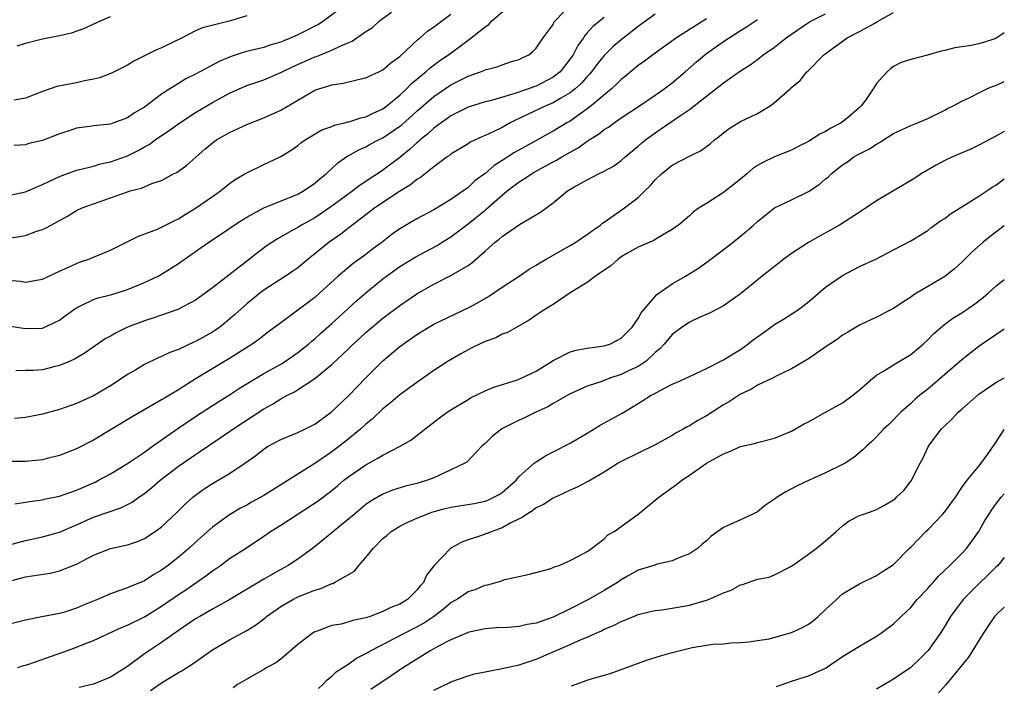
# Model space of a CAD drawing. Units: inches. Extents: x 2504657 to 2505000, y 1503000 to 1506000.
# Drawn here: x 2504884 to 2505000, y 1505119 to 1505197 of the extents above; entities that cross this region are included whole.
import ezdxf

# ---------------------------------------------------------------- set-up
doc = ezdxf.new("R2010")
doc.units = ezdxf.units.IN
doc.header["$MEASUREMENT"] = 0
doc.layers.add('LD25021503_2ft', color=133, linetype='Continuous')

msp = doc.modelspace()

# ---------------------------------------------------------------- linework, layer by layer
at = {"layer": 'LD25021503_2ft'}
for points, elevation in [([(2504883, 1505166.51), (2504884.4, 1505166.4), (2504885, 1505166.27), (2504886.56, 1505166.56), (2504887, 1505166.62), (2504889, 1505167.57), (2504890, 1505168), (2504891, 1505168.48), (2504891.37, 1505168.63), (2504892.47, 1505169), (2504893, 1505169.21), (2504895, 1505170.06), (2504898.3, 1505171.7), (2504900.53, 1505172.53), (2504901, 1505172.73), (2504902.5, 1505173.5), (2504903, 1505173.72), (2504903.77, 1505174.23), (2504905, 1505174.98), (2504907, 1505176.37), (2504907.93, 1505177), (2504909, 1505177.87), (2504909.66, 1505178.34), (2504910.77, 1505179), (2504911, 1505179.15), (2504913, 1505180.12), (2504913.62, 1505180.38), (2504915, 1505181.05), (2504916.21, 1505181.79), (2504917, 1505182.35), (2504917.35, 1505182.65), (2504917.86, 1505183), (2504919.82, 1505184.18), (2504921, 1505184.58), (2504921.28, 1505184.72), (2504922.52, 1505185), (2504922.89, 1505185.11), (2504923, 1505185.12), (2504924.42, 1505185.58), (2504925, 1505185.7), (2504925.86, 1505186.14), (2504927, 1505186.65), (2504927.47, 1505187), (2504929, 1505188.27), (2504929.79, 1505189), (2504930.38, 1505189.62), (2504931, 1505190.13), (2504931.45, 1505190.55), (2504932.05, 1505191), (2504932.54, 1505191.46), (2504933.68, 1505192.32), (2504934.69, 1505193), (2504937, 1505194.73), (2504937.17, 1505194.83), (2504939, 1505196.3), (2504939.43, 1505196.57), (2504939.81, 1505197), (2504942.16, 1505199)], 8308), ([(2504883, 1505161.15), (2504885, 1505160.82), (2504887, 1505160.87), (2504889, 1505161.81), (2504889.69, 1505162.31), (2504890.83, 1505163.17), (2504891, 1505163.27), (2504891.49, 1505163.49), (2504893, 1505164.24), (2504893.57, 1505164.43), (2504895, 1505164.81), (2504895.68, 1505165), (2504897, 1505165.41), (2504899, 1505166.23), (2504900.59, 1505167), (2504901, 1505167.23), (2504903, 1505168.46), (2504905.66, 1505170.34), (2504906.55, 1505171), (2504908.03, 1505171.97), (2504909.52, 1505173), (2504910.42, 1505173.58), (2504911, 1505173.94), (2504913, 1505175.03), (2504917, 1505176.63), (2504917.68, 1505177), (2504919, 1505177.91), (2504919.59, 1505178.41), (2504920.33, 1505179), (2504921.71, 1505180.29), (2504922.88, 1505181.12), (2504923, 1505181.18), (2504924.16, 1505181.84), (2504925, 1505182.19), (2504925.51, 1505182.49), (2504926.5, 1505183), (2504927, 1505183.23), (2504929, 1505184.61), (2504929.22, 1505184.78), (2504931, 1505186.38), (2504933, 1505188.1), (2504935, 1505189.48), (2504937, 1505190.49), (2504938.46, 1505191), (2504938.85, 1505191.15), (2504939, 1505191.24), (2504940.41, 1505191.59), (2504941, 1505191.84), (2504942.24, 1505192.24), (2504943, 1505192.46), (2504943.36, 1505192.64), (2504944.15, 1505193), (2504944.61, 1505193.39), (2504945, 1505193.77), (2504945.83, 1505195), (2504947, 1505196.58), (2504947.14, 1505196.86), (2504947.25, 1505197), (2504949.15, 1505199)], 8306), ([(2504922.75, 1505199), (2504920.08, 1505197), (2504919.42, 1505196.58), (2504919, 1505196.36), (2504918.12, 1505195.88), (2504917, 1505195.33), (2504916.23, 1505195), (2504915.35, 1505194.65), (2504915, 1505194.5), (2504913.84, 1505194.16), (2504913, 1505193.88), (2504911.49, 1505193.49), (2504910.7, 1505193.3), (2504909.18, 1505192.82), (2504907.77, 1505192.23), (2504905, 1505190.72), (2504903.84, 1505190.16), (2504903, 1505189.62), (2504901.97, 1505189), (2504901, 1505188.37), (2504899, 1505186.86), (2504897.82, 1505186.18), (2504897, 1505185.58), (2504895.4, 1505185), (2504895, 1505184.87), (2504893, 1505184.66), (2504892.58, 1505184.58), (2504891, 1505184.37), (2504890.03, 1505184.03), (2504889, 1505183.71), (2504887, 1505182.92), (2504885.43, 1505182.57), (2504885, 1505182.44), (2504883.67, 1505182.33)], 8314), ([(2504883, 1505176.46), (2504885, 1505176.91), (2504887, 1505177.76), (2504888.43, 1505178.43), (2504889, 1505178.72), (2504891, 1505179.44), (2504891.56, 1505179.56), (2504893, 1505179.93), (2504893.82, 1505180.18), (2504895, 1505180.42), (2504897, 1505181.13), (2504898.26, 1505181.74), (2504899, 1505182.17), (2504899.54, 1505182.46), (2504900.26, 1505183), (2504901, 1505183.51), (2504901.9, 1505184.1), (2504903.15, 1505185), (2504905, 1505186.21), (2504907, 1505187.41), (2504909, 1505188.48), (2504910.13, 1505189), (2504911, 1505189.38), (2504913, 1505190.07), (2504915, 1505190.91), (2504916.4, 1505191.6), (2504919, 1505192.75), (2504919.19, 1505192.81), (2504921, 1505193.53), (2504922.07, 1505194.07), (2504923, 1505194.45), (2504923.4, 1505194.6), (2504925, 1505195.73), (2504925.77, 1505196.23), (2504926.61, 1505197), (2504928.03, 1505198.03)], 8312), ([(2504883, 1505131.12), (2504885, 1505131.64), (2504885.79, 1505131.79), (2504887.9, 1505132.1), (2504889, 1505132.37), (2504891, 1505133.16), (2504893, 1505134.2), (2504895, 1505134.98), (2504897, 1505135.42), (2504898.18, 1505135.82), (2504899, 1505136.17), (2504900.26, 1505137), (2504901, 1505137.55), (2504902.78, 1505139.22), (2504903.79, 1505140.21), (2504904.68, 1505141), (2504905, 1505141.25), (2504906.02, 1505141.98), (2504907, 1505142.61), (2504909, 1505143.81), (2504910.78, 1505145), (2504912.07, 1505145.93), (2504913, 1505146.66), (2504913.2, 1505146.8), (2504913.54, 1505147), (2504915, 1505147.79), (2504917, 1505148.6), (2504917.82, 1505149), (2504919, 1505149.61), (2504920.94, 1505151), (2504923, 1505152.95), (2504925, 1505155.05), (2504927, 1505157.03), (2504929, 1505158.71), (2504929.38, 1505159), (2504931, 1505160.15), (2504932.38, 1505161), (2504933, 1505161.35), (2504937, 1505163.27), (2504938.13, 1505163.87), (2504939.4, 1505164.6), (2504941, 1505165.68), (2504943.01, 1505167), (2504944.18, 1505167.82), (2504945, 1505168.29), (2504945.44, 1505168.56), (2504946.19, 1505169), (2504949, 1505170.59), (2504949.68, 1505171), (2504950.46, 1505171.54), (2504951, 1505171.89), (2504951.63, 1505172.37), (2504952.56, 1505173), (2504952.8, 1505173.21), (2504953, 1505173.33), (2504954.06, 1505174.06), (2504955.37, 1505175), (2504957, 1505176.25), (2504957.79, 1505177), (2504958.39, 1505177.61), (2504959, 1505178.32), (2504959.74, 1505179), (2504961, 1505180.03), (2504963, 1505181.08), (2504964.3, 1505181.7), (2504965.46, 1505182.54), (2504965.95, 1505183), (2504966.55, 1505183.45), (2504967, 1505183.84), (2504967.67, 1505184.33), (2504969, 1505185.16), (2504971, 1505186.11), (2504972.5, 1505187), (2504973, 1505187.38), (2504974.84, 1505189), (2504975, 1505189.16), (2504976.02, 1505189.98), (2504976.8, 1505191), (2504976.91, 1505191.09), (2504978.79, 1505193), (2504981.54, 1505195), (2504983, 1505195.75), (2504984.7, 1505196.7), (2504985.1, 1505196.9), (2504987, 1505197.96)], 8294), ([(2504883, 1505135.39), (2504885, 1505135.93), (2504887, 1505136.35), (2504889, 1505136.92), (2504891, 1505137.78), (2504893, 1505138.66), (2504896.23, 1505139.77), (2504897, 1505140.14), (2504897.56, 1505140.44), (2504898.32, 1505141), (2504899, 1505141.46), (2504899.86, 1505142.14), (2504900.85, 1505143), (2504903, 1505144.67), (2504905, 1505146.05), (2504905.58, 1505146.42), (2504909, 1505148.73), (2504909.38, 1505149), (2504913, 1505151.41), (2504914.05, 1505151.95), (2504915, 1505152.57), (2504915.81, 1505153), (2504916.62, 1505153.38), (2504919, 1505154.96), (2504921, 1505156.6), (2504923, 1505158.5), (2504923.5, 1505159), (2504924.29, 1505159.71), (2504925, 1505160.38), (2504925.73, 1505161), (2504927, 1505162.04), (2504929, 1505163.55), (2504931, 1505164.92), (2504933, 1505166.05), (2504935, 1505167.05), (2504937, 1505168.23), (2504937.45, 1505168.55), (2504939, 1505169.91), (2504940.21, 1505171), (2504940.67, 1505171.33), (2504941, 1505171.65), (2504943.06, 1505173.06), (2504945.5, 1505174.5), (2504947, 1505175.6), (2504948.7, 1505177), (2504949.45, 1505177.45), (2504951, 1505178.32), (2504952.32, 1505179), (2504953, 1505179.33), (2504954.09, 1505179.91), (2504955, 1505180.58), (2504955.46, 1505181), (2504957, 1505182.25), (2504957.39, 1505182.61), (2504957.87, 1505183), (2504959, 1505183.83), (2504961.71, 1505185.71), (2504963, 1505186.57), (2504963.57, 1505187), (2504967, 1505189.72), (2504969, 1505191.1), (2504970.16, 1505191.84), (2504971, 1505192.46), (2504971.67, 1505193), (2504973, 1505193.91), (2504974.39, 1505195), (2504977, 1505196.78), (2504977.36, 1505197), (2504979, 1505197.8)], 8296), ([(2504883, 1505171.44), (2504884.36, 1505171.64), (2504885, 1505171.77), (2504886.22, 1505172.23), (2504887, 1505172.47), (2504887.38, 1505172.62), (2504888.02, 1505173), (2504888.66, 1505173.34), (2504889, 1505173.55), (2504889.96, 1505174.04), (2504891, 1505174.69), (2504891.67, 1505175), (2504893, 1505175.5), (2504895, 1505176.19), (2504897, 1505176.91), (2504897.31, 1505177), (2504898.66, 1505177.34), (2504899.86, 1505177.86), (2504901, 1505178.24), (2504901.51, 1505178.49), (2504902.42, 1505179), (2504902.81, 1505179.19), (2504903.96, 1505180.04), (2504906.1, 1505181.9), (2504907.19, 1505182.81), (2504907.46, 1505183), (2504908.43, 1505183.57), (2504909, 1505183.89), (2504911, 1505184.81), (2504913, 1505185.59), (2504915, 1505186.51), (2504917, 1505187.69), (2504919, 1505188.84), (2504919.46, 1505189), (2504920.65, 1505189.35), (2504921, 1505189.48), (2504922.35, 1505189.65), (2504924.1, 1505190.1), (2504925, 1505190.29), (2504925.46, 1505190.54), (2504926.52, 1505191), (2504927, 1505191.23), (2504927.94, 1505192.06), (2504929, 1505192.8), (2504931.16, 1505194.84), (2504931.38, 1505195), (2504932.23, 1505195.77), (2504933, 1505196.29), (2504933.4, 1505196.6), (2504935, 1505197.76)], 8310), ([(2504965, 1505197.22), (2504961.5, 1505195), (2504958.7, 1505193), (2504957.74, 1505192.26), (2504957, 1505191.74), (2504955.5, 1505190.5), (2504955, 1505190.11), (2504954.45, 1505189.55), (2504953.86, 1505189), (2504951.46, 1505187), (2504951, 1505186.65), (2504949, 1505185.22), (2504948.62, 1505185), (2504947, 1505184.01), (2504946.34, 1505183.66), (2504945.15, 1505183), (2504943.76, 1505182.24), (2504942.48, 1505181.52), (2504941, 1505180.57), (2504940.03, 1505179.97), (2504939, 1505179.05), (2504937.82, 1505178.18), (2504937, 1505177.39), (2504935, 1505175.99), (2504933, 1505174.79), (2504931, 1505173.71), (2504929, 1505172.55), (2504928.09, 1505171.91), (2504926.91, 1505171), (2504925.81, 1505170.19), (2504925, 1505169.54), (2504923.52, 1505168.48), (2504921.74, 1505167), (2504919.57, 1505165), (2504919, 1505164.5), (2504915, 1505161.52), (2504913.57, 1505160.43), (2504913, 1505160.01), (2504912.44, 1505159.56), (2504911.64, 1505159), (2504909, 1505157.32), (2504905.05, 1505154.95), (2504903, 1505153.64), (2504901.93, 1505153), (2504901.33, 1505152.67), (2504901, 1505152.44), (2504897.54, 1505150.46), (2504893, 1505147.71), (2504891, 1505146.69), (2504889, 1505145.91), (2504887.56, 1505145.56), (2504887, 1505145.41), (2504885, 1505145.23), (2504883, 1505145.23)], 8300), ([(2504911, 1505197.58), (2504909.1, 1505197), (2504905.81, 1505196.19), (2504905, 1505195.81), (2504903.43, 1505195), (2504901, 1505193.84), (2504900.42, 1505193.58), (2504897.75, 1505192.25), (2504897, 1505191.78), (2504895.14, 1505190.86), (2504893.7, 1505190.3), (2504893, 1505190.14), (2504891.95, 1505189.95), (2504891, 1505189.72), (2504888.71, 1505189.29), (2504887, 1505188.7), (2504885, 1505187.92), (2504883.69, 1505187.69)], 8316), ([(2504959, 1505197.77), (2504957, 1505196.31), (2504955, 1505194.78), (2504954.04, 1505193.96), (2504953, 1505192.93), (2504952.15, 1505191.85), (2504951.52, 1505191), (2504951.28, 1505190.72), (2504951, 1505190.44), (2504950.34, 1505189.66), (2504949.6, 1505189), (2504949, 1505188.53), (2504947.91, 1505187.91), (2504947, 1505187.35), (2504946.16, 1505187), (2504944, 1505186), (2504943, 1505185.5), (2504942.65, 1505185.35), (2504941.97, 1505185), (2504941, 1505184.47), (2504939.95, 1505183.95), (2504939, 1505183.53), (2504938.62, 1505183.38), (2504937.27, 1505182.73), (2504937, 1505182.55), (2504935, 1505181.32), (2504934.83, 1505181.17), (2504934.57, 1505181), (2504933, 1505179.85), (2504931.42, 1505178.58), (2504931, 1505178.35), (2504930.26, 1505177.74), (2504928.94, 1505176.94), (2504926.04, 1505175), (2504925, 1505174.19), (2504923, 1505172.67), (2504922.08, 1505171.92), (2504920.71, 1505171), (2504919, 1505169.6), (2504918.23, 1505169), (2504917, 1505167.97), (2504916.43, 1505167.57), (2504915.58, 1505167), (2504913, 1505165.33), (2504912.56, 1505165), (2504911, 1505163.74), (2504909.57, 1505162.43), (2504908.48, 1505161.52), (2504907.83, 1505161), (2504907.35, 1505160.65), (2504907, 1505160.42), (2504905, 1505159.31), (2504904.78, 1505159.22), (2504903, 1505158.39), (2504901.99, 1505158.01), (2504901, 1505157.53), (2504900.61, 1505157.39), (2504899, 1505156.59), (2504897.98, 1505155.98), (2504897, 1505155.42), (2504896.38, 1505155), (2504895, 1505154.11), (2504893, 1505152.94), (2504891, 1505152.02), (2504889, 1505151.32), (2504887, 1505150.76), (2504885, 1505150.39), (2504883.72, 1505150.28)], 8302), ([(2504883.78, 1505140.22), (2504885, 1505140.42), (2504885.48, 1505140.52), (2504887, 1505140.71), (2504887.23, 1505140.77), (2504889, 1505141.12), (2504891, 1505141.84), (2504893.2, 1505142.8), (2504893.6, 1505143), (2504895, 1505143.77), (2504897, 1505144.96), (2504899, 1505146.31), (2504899.93, 1505147), (2504902.9, 1505149.1), (2504905, 1505150.51), (2504907, 1505151.8), (2504909, 1505153.06), (2504910.17, 1505153.83), (2504913, 1505155.54), (2504915, 1505156.66), (2504915.55, 1505157), (2504917, 1505158), (2504917.56, 1505158.44), (2504918.26, 1505159), (2504918.64, 1505159.36), (2504919, 1505159.64), (2504919.71, 1505160.29), (2504921, 1505161.42), (2504921.81, 1505162.19), (2504923.91, 1505164.09), (2504925, 1505165.04), (2504927, 1505166.67), (2504927.43, 1505167), (2504929, 1505168.13), (2504930.78, 1505169.22), (2504933.39, 1505170.61), (2504933.97, 1505171), (2504935, 1505171.63), (2504937, 1505173.12), (2504938.05, 1505173.95), (2504939, 1505174.75), (2504939.15, 1505174.85), (2504941, 1505176.5), (2504941.61, 1505177), (2504943, 1505178.06), (2504943.59, 1505178.41), (2504944.44, 1505179), (2504944.79, 1505179.21), (2504947, 1505180.42), (2504947.39, 1505180.61), (2504948.01, 1505181), (2504949, 1505181.56), (2504949.94, 1505182.06), (2504951, 1505182.85), (2504951.1, 1505182.9), (2504951.23, 1505183), (2504952.32, 1505183.68), (2504953, 1505184.22), (2504953.49, 1505184.51), (2504954.16, 1505185), (2504955, 1505185.58), (2504957.16, 1505187), (2504959, 1505188.25), (2504960.06, 1505189), (2504961, 1505189.72), (2504962.51, 1505191), (2504963.83, 1505192.17), (2504964.81, 1505193), (2504965, 1505193.14), (2504967, 1505194.56), (2504969, 1505195.85), (2504969.72, 1505196.28), (2504971, 1505197.14)], 8298), ([(2504953, 1505197.38), (2504951.66, 1505196.34), (2504951, 1505195.58), (2504950.71, 1505195.29), (2504950.55, 1505195), (2504949.9, 1505194.1), (2504949.34, 1505193), (2504949, 1505192.51), (2504947.81, 1505191), (2504947, 1505190.36), (2504945, 1505189.32), (2504944.75, 1505189.25), (2504944.1, 1505189), (2504942.4, 1505188.4), (2504939.6, 1505187.6), (2504939, 1505187.47), (2504937, 1505186.86), (2504935, 1505185.83), (2504934.53, 1505185.47), (2504933.84, 1505185), (2504933, 1505184.38), (2504932.29, 1505183.71), (2504931.38, 1505183), (2504931.18, 1505182.82), (2504931, 1505182.67), (2504930.14, 1505181.86), (2504929, 1505180.94), (2504927, 1505179.44), (2504926.35, 1505179), (2504925.52, 1505178.48), (2504925, 1505178.12), (2504924.32, 1505177.68), (2504923.46, 1505177), (2504921, 1505175.2), (2504919, 1505173.84), (2504917.45, 1505173), (2504917, 1505172.72), (2504916.35, 1505172.35), (2504914.61, 1505171.39), (2504913.41, 1505170.59), (2504912.26, 1505169.74), (2504911.34, 1505169), (2504908.89, 1505167.11), (2504907, 1505165.6), (2504905, 1505164.18), (2504902.91, 1505163.09), (2504901, 1505162.39), (2504900.11, 1505162.11), (2504899, 1505161.73), (2504897, 1505161), (2504895.66, 1505160.34), (2504895, 1505159.94), (2504894.38, 1505159.62), (2504892.03, 1505157.97), (2504890.78, 1505157.22), (2504890.28, 1505157), (2504889, 1505156.48), (2504888.33, 1505156.33), (2504887, 1505156), (2504885.92, 1505155.92), (2504885, 1505155.9), (2504883.88, 1505155.88)], 8304), ([(2504884.06, 1505194.06), (2504885, 1505194.36), (2504887, 1505194.89), (2504889, 1505195.26), (2504890.41, 1505195.59), (2504891.89, 1505196.11), (2504893.83, 1505197), (2504895, 1505197.5)], 8318), ([(2505000, 1505195.6), (2504999.13, 1505195), (2504999, 1505194.93), (2504997.55, 1505194.45), (2504997, 1505194.28), (2504996.1, 1505194.1), (2504994.18, 1505193.82), (2504993, 1505193.52), (2504992.57, 1505193.43), (2504990.96, 1505192.96), (2504989, 1505192.46), (2504987.9, 1505192.1), (2504987, 1505191.63), (2504986.63, 1505191.37), (2504986.22, 1505191), (2504985, 1505189.62), (2504984.61, 1505189), (2504983.73, 1505187.73), (2504983.2, 1505187), (2504983, 1505186.81), (2504981.72, 1505185.72), (2504981, 1505185.11), (2504980.85, 1505185), (2504979.63, 1505184.37), (2504979, 1505183.97), (2504978.33, 1505183.67), (2504977, 1505182.83), (2504975.77, 1505182.23), (2504975, 1505181.81), (2504973, 1505181), (2504971.64, 1505180.36), (2504971, 1505179.98), (2504970.41, 1505179.59), (2504969.76, 1505179), (2504969, 1505178.38), (2504967, 1505176.83), (2504965, 1505175.53), (2504964.14, 1505175), (2504963.47, 1505174.53), (2504963, 1505174.08), (2504961.73, 1505173), (2504961.3, 1505172.7), (2504961, 1505172.46), (2504959.76, 1505171.76), (2504959, 1505171.3), (2504958.82, 1505171.18), (2504958.37, 1505171), (2504957, 1505170.41), (2504955.66, 1505169.66), (2504955, 1505169.26), (2504954.63, 1505169), (2504953.79, 1505168.21), (2504951.97, 1505167), (2504951, 1505166.26), (2504949.02, 1505165.02), (2504947, 1505163.66), (2504945.89, 1505163), (2504945, 1505162.4), (2504944.2, 1505161.8), (2504942.73, 1505161), (2504941.65, 1505160.35), (2504941, 1505160.16), (2504940.27, 1505159.73), (2504939, 1505159.31), (2504938.8, 1505159.2), (2504938.34, 1505159), (2504937.45, 1505158.55), (2504937, 1505158.34), (2504936.14, 1505157.86), (2504934.67, 1505157), (2504933, 1505155.89), (2504931, 1505154.5), (2504929, 1505153.05), (2504927.89, 1505152.11), (2504927, 1505151.4), (2504925.77, 1505150.23), (2504925, 1505149.58), (2504924.37, 1505149), (2504922.51, 1505147.49), (2504921, 1505146.36), (2504919, 1505144.96), (2504917, 1505143.74), (2504913, 1505141.21), (2504912.65, 1505141), (2504911.58, 1505140.42), (2504911, 1505140.09), (2504910.28, 1505139.72), (2504909, 1505138.95), (2504907, 1505137.49), (2504905, 1505135.72), (2504904.22, 1505135), (2504903, 1505133.97), (2504901.76, 1505133), (2504901, 1505132.44), (2504900.08, 1505131.92), (2504899, 1505131.2), (2504898.54, 1505131), (2504897.44, 1505130.56), (2504897, 1505130.35), (2504895.97, 1505130.03), (2504895, 1505129.66), (2504893.49, 1505129), (2504891.71, 1505128.29), (2504891, 1505127.96), (2504889.47, 1505127.47), (2504889, 1505127.35), (2504886.94, 1505126.94), (2504885, 1505126.58), (2504883, 1505126.06)], 8292), ([(2504884.13, 1505121), (2504884.77, 1505121.23), (2504885, 1505121.28), (2504885.41, 1505121.41), (2504889.97, 1505123), (2504891, 1505123.38), (2504891.67, 1505123.67), (2504893, 1505124.17), (2504894.76, 1505125), (2504896.31, 1505125.69), (2504897, 1505125.96), (2504899, 1505126.96), (2504901, 1505128.2), (2504903, 1505129.58), (2504903.86, 1505130.14), (2504906.22, 1505131.78), (2504907, 1505132.38), (2504907.91, 1505133), (2504909, 1505133.8), (2504910.86, 1505135), (2504913, 1505136.42), (2504913.81, 1505137), (2504915, 1505137.74), (2504916.93, 1505139), (2504919.41, 1505140.59), (2504921, 1505141.81), (2504921.66, 1505142.34), (2504922.43, 1505143), (2504923, 1505143.45), (2504925, 1505144.8), (2504926.41, 1505145.59), (2504927, 1505145.97), (2504929.02, 1505147), (2504930.3, 1505147.7), (2504931.93, 1505149), (2504933.66, 1505150.34), (2504934.55, 1505151), (2504935, 1505151.3), (2504937, 1505152.51), (2504937.31, 1505152.69), (2504939, 1505153.52), (2504940.04, 1505153.96), (2504942.81, 1505154.81), (2504943.25, 1505155), (2504945, 1505155.83), (2504947, 1505157.08), (2504949, 1505158.09), (2504949.72, 1505158.28), (2504951, 1505158.51), (2504953, 1505158.79), (2504953.65, 1505159), (2504955, 1505159.69), (2504956.27, 1505161), (2504957, 1505162.03), (2504957.33, 1505162.67), (2504959.17, 1505164.83), (2504961, 1505166.1), (2504962.55, 1505167), (2504964.07, 1505167.93), (2504965.23, 1505168.77), (2504968.16, 1505171), (2504969.73, 1505172.27), (2504970.54, 1505173), (2504971, 1505173.43), (2504973, 1505175), (2504975, 1505175.97), (2504977, 1505176.92), (2504978.25, 1505177.75), (2504979, 1505178.41), (2504979.33, 1505178.67), (2504979.67, 1505179), (2504981, 1505180.07), (2504981.57, 1505180.43), (2504982.33, 1505181), (2504982.77, 1505181.23), (2504983, 1505181.38), (2504984.1, 1505181.9), (2504985, 1505182.52), (2504985.32, 1505182.68), (2504985.8, 1505183), (2504987, 1505183.74), (2504989, 1505184.71), (2504989.21, 1505184.79), (2504989.8, 1505185), (2504991, 1505185.51), (2504993, 1505186.48), (2504993.32, 1505186.68), (2504993.99, 1505187), (2504995, 1505187.54), (2504996.03, 1505188.03), (2504997, 1505188.54), (2504997.96, 1505189), (2504998.69, 1505189.31), (2504999, 1505189.41), (2505000, 1505189.85)], 8290), ([(2505000, 1505183.97), (2504999, 1505183.46), (2504997, 1505182.4), (2504996.07, 1505181.93), (2504993.9, 1505181), (2504993, 1505180.57), (2504991.98, 1505180.02), (2504990.23, 1505179), (2504989.49, 1505178.51), (2504988.23, 1505177.77), (2504985, 1505175.83), (2504983.31, 1505174.69), (2504980.63, 1505173), (2504979.6, 1505172.4), (2504978.31, 1505171.69), (2504977, 1505170.93), (2504975, 1505169.64), (2504974.09, 1505169), (2504971.57, 1505167), (2504969, 1505164.91), (2504967, 1505163.49), (2504965.36, 1505162.64), (2504964.08, 1505162.08), (2504963, 1505161.57), (2504962.17, 1505161), (2504961, 1505160.13), (2504960.06, 1505159), (2504959.55, 1505158.45), (2504959, 1505158), (2504957.92, 1505157), (2504957, 1505156.39), (2504955.86, 1505155.86), (2504955, 1505155.43), (2504953.66, 1505155), (2504952.59, 1505154.59), (2504951, 1505154.07), (2504949.29, 1505153.29), (2504949, 1505153.17), (2504947, 1505152.02), (2504946.36, 1505151.64), (2504944.95, 1505151), (2504943.64, 1505150.36), (2504943, 1505150.08), (2504940.97, 1505149.03), (2504939.85, 1505148.15), (2504939, 1505147.32), (2504938.63, 1505147), (2504936.86, 1505145.14), (2504936.63, 1505145), (2504935, 1505144.22), (2504933.58, 1505143.58), (2504933, 1505143.28), (2504932.25, 1505143), (2504931, 1505142.64), (2504929.67, 1505142.33), (2504928.15, 1505141.85), (2504927, 1505141.37), (2504925.49, 1505140.51), (2504925, 1505140.15), (2504923.61, 1505139), (2504923, 1505138.46), (2504918.89, 1505135.11), (2504917, 1505133.75), (2504915.88, 1505133), (2504915, 1505132.52), (2504913, 1505131.39), (2504909.02, 1505128.98), (2504907, 1505127.86), (2504905.49, 1505127), (2504905, 1505126.71), (2504903, 1505125.36), (2504901, 1505123.93), (2504899, 1505122.59), (2504897, 1505121.14), (2504895, 1505119.87), (2504893, 1505119.06), (2504891.34, 1505118.66)], 8288), ([(2504899.71, 1505118.29), (2504901, 1505119.21), (2504903, 1505120.4), (2504903.39, 1505120.61), (2504903.96, 1505121), (2504904.6, 1505121.4), (2504907, 1505123.07), (2504909, 1505124.25), (2504911, 1505125.37), (2504912.02, 1505125.98), (2504913.16, 1505126.84), (2504913.34, 1505127), (2504915, 1505128.16), (2504916.43, 1505129), (2504917, 1505129.29), (2504919, 1505130.11), (2504919.7, 1505130.3), (2504921, 1505130.87), (2504921.11, 1505130.89), (2504921.32, 1505131), (2504923.66, 1505132.34), (2504924.17, 1505133), (2504925, 1505133.92), (2504925.86, 1505135), (2504927, 1505136.15), (2504927.47, 1505136.53), (2504927.97, 1505137), (2504929, 1505137.63), (2504929.92, 1505138.08), (2504931, 1505138.55), (2504932.07, 1505139), (2504932.76, 1505139.24), (2504934.32, 1505139.68), (2504935, 1505139.85), (2504937.71, 1505140.29), (2504939, 1505140.54), (2504939.34, 1505140.66), (2504940.05, 1505141), (2504940.66, 1505141.34), (2504941, 1505141.56), (2504942.64, 1505143), (2504943, 1505143.43), (2504944.78, 1505145), (2504945, 1505145.17), (2504946.11, 1505145.89), (2504947, 1505146.33), (2504949, 1505147.38), (2504951, 1505148.55), (2504952.53, 1505149.47), (2504955.1, 1505150.9), (2504957, 1505152.02), (2504958.53, 1505153), (2504958.85, 1505153.15), (2504959.56, 1505153.56), (2504961, 1505154.28), (2504961.51, 1505154.49), (2504963, 1505155.21), (2504965, 1505156.12), (2504967, 1505157.14), (2504968.13, 1505157.87), (2504969, 1505158.38), (2504969.88, 1505159), (2504970.5, 1505159.5), (2504971.67, 1505160.33), (2504973, 1505161.3), (2504974.06, 1505161.94), (2504975.7, 1505163), (2504976.46, 1505163.54), (2504977.55, 1505164.45), (2504979, 1505165.68), (2504980.89, 1505167), (2504981, 1505167.07), (2504983, 1505168.11), (2504984.9, 1505169), (2504987, 1505170.07), (2504989, 1505171.14), (2504991, 1505172.37), (2504991.35, 1505172.65), (2504992.52, 1505173.48), (2504993, 1505173.78), (2504993.67, 1505174.33), (2504995.33, 1505175.33), (2504997, 1505176.38), (2504997.95, 1505177), (2504998.56, 1505177.44), (2504999, 1505177.7), (2505000, 1505178.43)], 8286), ([(2505000, 1505172.91), (2504998.35, 1505171.65), (2504997.53, 1505171), (2504996.19, 1505169.81), (2504995, 1505168.64), (2504994.14, 1505167.86), (2504993, 1505166.96), (2504989.7, 1505165), (2504989.27, 1505164.73), (2504989, 1505164.51), (2504988.07, 1505163.93), (2504987, 1505163.19), (2504986.61, 1505163), (2504985, 1505162.16), (2504983, 1505161.25), (2504981.6, 1505160.4), (2504981, 1505160.05), (2504980.41, 1505159.59), (2504979.49, 1505159), (2504979.21, 1505158.79), (2504977.91, 1505157.91), (2504977, 1505157.27), (2504975, 1505156.1), (2504973.26, 1505155.26), (2504972.76, 1505155), (2504971, 1505154.17), (2504970.29, 1505153.71), (2504969, 1505153.12), (2504967.72, 1505152.28), (2504967, 1505151.85), (2504965, 1505150.58), (2504963.98, 1505150.02), (2504963, 1505149.41), (2504962.73, 1505149.27), (2504962.28, 1505149), (2504961.44, 1505148.56), (2504961, 1505148.28), (2504959, 1505147.18), (2504955, 1505145.21), (2504954.65, 1505145), (2504953, 1505143.96), (2504951.13, 1505142.87), (2504951, 1505142.81), (2504949.82, 1505142.18), (2504949, 1505141.83), (2504947, 1505140.89), (2504945.85, 1505140.15), (2504945, 1505139.75), (2504944.58, 1505139.42), (2504943.86, 1505139), (2504943.37, 1505138.63), (2504943, 1505138.47), (2504941.95, 1505137.95), (2504941, 1505137.41), (2504940.71, 1505137.29), (2504939.82, 1505137), (2504938.46, 1505136.46), (2504937, 1505136), (2504936.26, 1505135.74), (2504935, 1505135.02), (2504933.03, 1505132.97), (2504932.14, 1505131.86), (2504931.79, 1505131), (2504931.4, 1505130.6), (2504931, 1505130.08), (2504929.9, 1505129), (2504929, 1505128.46), (2504927.94, 1505128.06), (2504927, 1505127.57), (2504925.49, 1505127), (2504925, 1505126.83), (2504923.48, 1505126.52), (2504923, 1505126.35), (2504922.11, 1505126.11), (2504921, 1505125.92), (2504919.27, 1505125.27), (2504919, 1505125.19), (2504918.68, 1505125), (2504917, 1505123.7), (2504915, 1505122), (2504914.43, 1505121.57), (2504913.36, 1505121), (2504913, 1505120.78), (2504911, 1505119.65), (2504909.92, 1505119), (2504909.4, 1505118.6)], 8284), ([(2504919.45, 1505118.55), (2504919.94, 1505119), (2504920.45, 1505119.55), (2504921, 1505119.98), (2504921.52, 1505120.48), (2504923, 1505121.45), (2504923.91, 1505122.09), (2504925, 1505122.63), (2504925.62, 1505123), (2504928.47, 1505124.47), (2504929.46, 1505125), (2504931, 1505125.77), (2504931.79, 1505126.21), (2504932.96, 1505127), (2504934.12, 1505127.88), (2504935, 1505128.63), (2504935.64, 1505129), (2504937, 1505129.92), (2504937.83, 1505130.17), (2504939, 1505130.68), (2504939.3, 1505130.71), (2504940.87, 1505131.13), (2504941, 1505131.21), (2504941.33, 1505131.33), (2504944.07, 1505131.94), (2504946.6, 1505132.6), (2504947, 1505132.75), (2504947.15, 1505132.85), (2504947.69, 1505133), (2504949, 1505133.56), (2504950.15, 1505134.15), (2504951, 1505134.65), (2504951.49, 1505135), (2504953, 1505136.12), (2504953.42, 1505136.58), (2504954.16, 1505137), (2504955, 1505137.58), (2504956.99, 1505139.01), (2504959.4, 1505141), (2504961.49, 1505142.51), (2504962.11, 1505143), (2504963, 1505143.59), (2504965, 1505145.03), (2504967, 1505146.13), (2504967.64, 1505146.36), (2504969, 1505146.98), (2504970.66, 1505147.34), (2504971, 1505147.46), (2504973, 1505147.94), (2504975, 1505148.79), (2504976.4, 1505149.6), (2504977, 1505149.89), (2504979.01, 1505150.99), (2504981, 1505152.12), (2504982.22, 1505153), (2504982.63, 1505153.37), (2504983, 1505153.65), (2504984.55, 1505155), (2504985, 1505155.34), (2504985.81, 1505155.81), (2504987, 1505156.56), (2504989, 1505157.78), (2504990.47, 1505159), (2504991, 1505159.51), (2504991.73, 1505160.27), (2504993, 1505161.35), (2504993.95, 1505162.05), (2504995, 1505162.69), (2504996.37, 1505163.63), (2504997.5, 1505164.5), (2504998.09, 1505165), (2504999, 1505165.81), (2505000, 1505166.6)], 8282), ([(2505000, 1505160.76), (2504997.41, 1505159), (2504997, 1505158.71), (2504995, 1505157.17), (2504991, 1505153.72), (2504990.09, 1505153), (2504989.5, 1505152.5), (2504989, 1505152.01), (2504987.84, 1505151), (2504987.41, 1505150.59), (2504987, 1505150.12), (2504986.43, 1505149.57), (2504985.81, 1505149), (2504985, 1505148.11), (2504984.45, 1505147.55), (2504983.8, 1505147), (2504983.4, 1505146.6), (2504982.31, 1505145.69), (2504981.29, 1505145), (2504981, 1505144.84), (2504979, 1505143.86), (2504977.08, 1505143), (2504975.66, 1505142.34), (2504975, 1505141.98), (2504974.35, 1505141.65), (2504973.3, 1505141), (2504973, 1505140.77), (2504971.94, 1505140.06), (2504971, 1505139.31), (2504970.4, 1505139), (2504969, 1505138.36), (2504967.79, 1505137.79), (2504967, 1505137.44), (2504965.56, 1505136.44), (2504965, 1505135.9), (2504964.52, 1505135.48), (2504963.94, 1505135), (2504963, 1505134.35), (2504961.96, 1505133.96), (2504961, 1505133.52), (2504959.11, 1505133.11), (2504958.82, 1505133), (2504957, 1505132.44), (2504955.75, 1505131.75), (2504955, 1505131.31), (2504954.56, 1505131), (2504953, 1505130.05), (2504951.17, 1505129), (2504949, 1505127.89), (2504947, 1505126.93), (2504945, 1505126.22), (2504943.95, 1505126.05), (2504943, 1505125.84), (2504941.72, 1505125.72), (2504940.34, 1505125.66), (2504939, 1505125.55), (2504937.14, 1505125.14), (2504937, 1505125.11), (2504935, 1505124.25), (2504933.46, 1505123.46), (2504932.64, 1505123), (2504931, 1505121.99), (2504929.42, 1505121), (2504927.99, 1505120.01), (2504925.58, 1505118.42)], 8280), ([(2504933, 1505118.32), (2504934.79, 1505119.21), (2504935, 1505119.32), (2504937, 1505120.04), (2504937.75, 1505120.25), (2504939, 1505120.49), (2504939.41, 1505120.59), (2504941, 1505120.87), (2504943, 1505121.33), (2504945, 1505121.98), (2504949, 1505123.69), (2504950.29, 1505124.29), (2504951, 1505124.58), (2504951.92, 1505125), (2504952.69, 1505125.31), (2504953, 1505125.49), (2504954.08, 1505125.92), (2504955, 1505126.42), (2504955.42, 1505126.58), (2504956.43, 1505127), (2504957, 1505127.22), (2504958.42, 1505127.58), (2504959, 1505127.7), (2504959.78, 1505127.78), (2504961, 1505127.97), (2504961.87, 1505128.13), (2504963, 1505128.32), (2504965, 1505128.9), (2504965.25, 1505129), (2504967, 1505129.77), (2504967.91, 1505130.09), (2504969, 1505130.71), (2504969.25, 1505130.75), (2504971, 1505131.39), (2504972.37, 1505131.63), (2504973, 1505131.89), (2504975, 1505132.92), (2504977, 1505134.34), (2504977.88, 1505135), (2504979, 1505135.88), (2504980.25, 1505137), (2504981, 1505137.64), (2504981.78, 1505138.22), (2504983, 1505138.85), (2504983.38, 1505139), (2504984.58, 1505139.42), (2504985, 1505139.58), (2504985.94, 1505140.06), (2504987, 1505140.71), (2504987.16, 1505140.84), (2504987.35, 1505141), (2504988.18, 1505141.82), (2504989.07, 1505142.93), (2504990.12, 1505145), (2504990.43, 1505145.57), (2504991.11, 1505147), (2504992.59, 1505149), (2504993, 1505149.42), (2504993.82, 1505150.18), (2504994.59, 1505151), (2504995, 1505151.37), (2504997, 1505153.11), (2504999, 1505154.49), (2504999.96, 1505155), (2505000, 1505155.02)], 8278), ([(2504949.15, 1505118.85), (2504951, 1505119.5), (2504951.74, 1505119.74), (2504953.69, 1505120.31), (2504958.08, 1505121.92), (2504959.61, 1505122.39), (2504961, 1505122.77), (2504963.34, 1505123.34), (2504965, 1505123.61), (2504965.75, 1505123.75), (2504967, 1505123.79), (2504967.89, 1505123.89), (2504969, 1505123.93), (2504970, 1505124), (2504971, 1505124.17), (2504972.37, 1505124.37), (2504975, 1505125.11), (2504976.28, 1505125.72), (2504977, 1505126.11), (2504977.53, 1505126.47), (2504978.15, 1505127), (2504979, 1505127.83), (2504980.28, 1505129), (2504980.64, 1505129.36), (2504981, 1505129.66), (2504981.84, 1505130.16), (2504983, 1505130.83), (2504985, 1505131.8), (2504985.71, 1505132.29), (2504987, 1505133.11), (2504988.84, 1505135), (2504989, 1505135.14), (2504990.79, 1505137), (2504991, 1505137.19), (2504992.75, 1505139), (2504993, 1505139.29), (2504993.73, 1505140.27), (2504994.25, 1505141), (2504995, 1505142.14), (2504995.63, 1505143), (2504997, 1505144.68), (2504997.28, 1505145), (2504998.02, 1505146.02), (2504999, 1505147.44), (2505000, 1505148.99)], 8276), ([(2504973.23, 1505118.77), (2504975, 1505119.38), (2504977, 1505120.04), (2504979, 1505120.94), (2504979.1, 1505121), (2504981, 1505122.28), (2504983, 1505123.51), (2504985, 1505124.68), (2504985.46, 1505125), (2504987, 1505126.13), (2504987.89, 1505127), (2504988.47, 1505127.53), (2504989, 1505128.06), (2504989.78, 1505129), (2504991, 1505130.3), (2504991.32, 1505130.68), (2504991.63, 1505131), (2504992.26, 1505131.74), (2504993.61, 1505133), (2504995, 1505134.39), (2504995.56, 1505135), (2504996.17, 1505135.83), (2504996.99, 1505137), (2504997.72, 1505138.28), (2504998.17, 1505139), (2504998.5, 1505139.5), (2504999, 1505140.19), (2504999.63, 1505141), (2505000, 1505141.41)], 8274), ([(2505000, 1505133.94), (2504999.23, 1505133), (2504999, 1505132.78), (2504998.12, 1505131.88), (2504997, 1505130.84), (2504995.17, 1505129), (2504993.68, 1505127), (2504993, 1505125.85), (2504992.47, 1505125), (2504991.06, 1505123), (2504990.03, 1505121.97), (2504989, 1505121), (2504987, 1505119.63), (2504986.6, 1505119.4), (2504985, 1505118.44)], 8272), ([(2505000, 1505128.1), (2504999, 1505127.16), (2504998.86, 1505127), (2504997.5, 1505125), (2504995.79, 1505122.21), (2504993.08, 1505118.92), (2504992.15, 1505117.85)], 8270)]:
    msp.add_lwpolyline(points, dxfattribs=dict(at, elevation=elevation))

doc.saveas('drawing.dxf')
